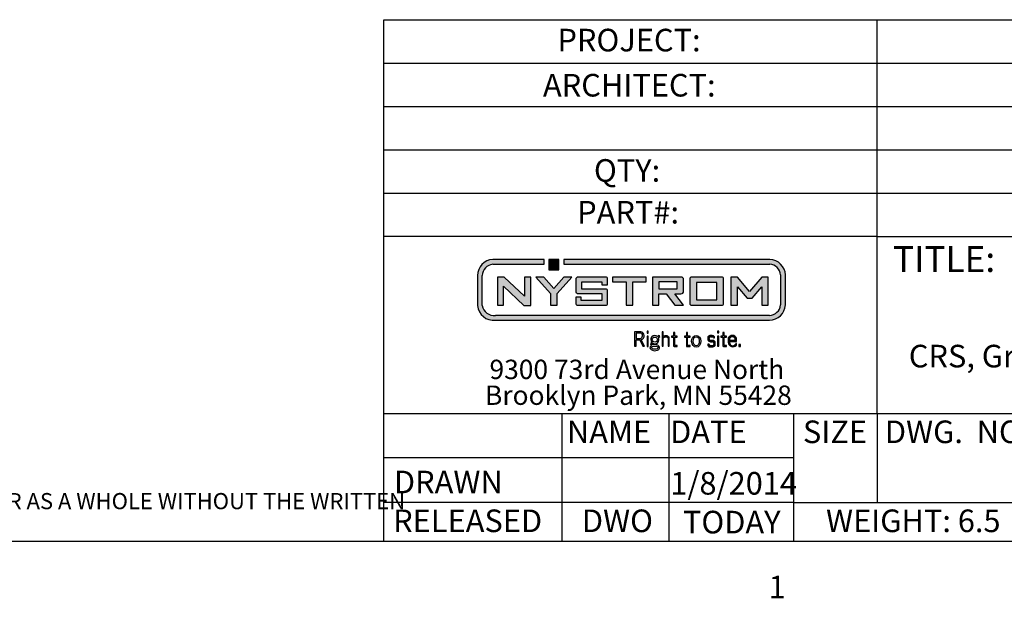
# Paper-space layout 'SHEET 2' of a CAD drawing. Units: inches. Extents: x 0.1 to 10.8, y 0.2 to 8.4.
# Drawn here: x 5.6 to 8.8, y 0.2 to 2.1 of the extents above; entities that cross this region are included whole.
import ezdxf

# ---------------------------------------------------------------- set-up
doc = ezdxf.new("R2010")
doc.units = ezdxf.units.IN
doc.header["$MEASUREMENT"] = 0
doc.layers.add('FORMAT', color=7, linetype='Continuous')
doc.layers.add('NYSTROM', color=7, linetype='Continuous')
doc.styles.add('SLDTEXTSTYLE0', font='TXT', dxfattribs={"width": 0.605})
doc.styles.add('SLDTEXTSTYLE1', font='TXT', dxfattribs={"width": 0.75})
pattern_1 = [(45.0000000000001, (0, 0), (-3.535533905932744, 3.535533905932732), [0.5, -3])]

# ---------------------------------------------------------------- blocks, each defined once
blk = doc.blocks.new('SW_NOTE_16')
at = {"layer": 'FORMAT', "color": 0, "char_height": 0.07291666666666666, "attachment_point": 2, "style": 'SLDTEXTSTYLE0'}
for s, insert in [('CRS, Gray Pwd, Flush Dr, Drywall, ScDr Cam,', (1.009440104166667, 0.09399452269170572)), ('Conc Btn Hng', (1.008638124834755, -0.003227698355567112))]:
    blk.add_mtext(s, dxfattribs=dict(at, insert=insert))
blk = doc.blocks.new('SW_NOTE_17')
at = {"layer": 'NYSTROM', "color": 0, "insert": (0, 0.06713894477978986), "char_height": 0.05208333333333334, "attachment_point": 1, "style": 'SLDTEXTSTYLE1'}
blk.add_mtext('PROPRIETARY AND CONFIDENTIAL:  THE INFORMATION CONTAINED IN THIS DRAWING IS THE SOLE PROPERTY OF NYSTROM.  ANY REPRODUCTION IN PART OR AS A WHOLE WITHOUT THE WRITTEN', dxfattribs=at)
blk = doc.blocks.new('SW_NOTE_18')
at = {"layer": 'FORMAT', "color": 0, "char_height": 0.06249999999999999, "attachment_point": 2, "style": 'SLDTEXTSTYLE0'}
for s, insert in [('9300 73rd Avenue North', (0.4794921874999996, 0.08056673373574787)), ('Brooklyn Park, MN 55428', (0.4843821722104796, -0.002766598590485999))]:
    blk.add_mtext(s, dxfattribs=dict(at, insert=insert))

psp = doc.layouts.new('SHEET 2')

# ---------------------------------------------------------------- hatches: boundary and pattern name
at = {"layer": 'NYSTROM'}
h = psp.add_hatch(color=7, dxfattribs=at)
edge = h.paths.add_edge_path(flags=0)
edge.add_line((7.114518580987992, 1.286432773749604), (7.28042398506652, 1.286432773749604))
edge.add_line((7.28042398506652, 1.286432773749604), (7.280423985066489, 1.302173773749569))
edge.add_line((7.280423985066489, 1.302173773749569), (7.114518580988299, 1.302173773749569))
edge.add_arc((7.118274493583051, 1.249218290190122), 0.05308851211358448, 94.05695805896788, 178.7408124887089)
edge.add_line((7.065198801487282, 1.250384920803973), (7.065198801487282, 1.153525752557801))
edge.add_arc((7.118034553578889, 1.15870005631276), 0.05308851211358692, 185.5932471029506, 275.5092321426512)
edge.add_line((7.123131376744813, 1.105856773749602), (8.008341162666573, 1.105856773749601))
edge.add_arc((8.007194383501693, 1.158932898476088), 0.05308851211358839, 271.2377577465647, 355.926819186743)
edge.add_line((8.060148801487596, 1.155161992191262), (8.060148801487596, 1.252021160437344))
edge.add_arc((8.007139035140785, 1.249130695025819), 0.05308851211362723, 3.121078258108397, 87.62941298484328)
edge.add_line((8.00933492173528, 1.302173773749653), (7.344745288582748, 1.302173773749653))
edge.add_line((7.344745288582748, 1.302173773749653), (7.344745288582748, 1.286432773749338))
edge.add_line((7.344745288582748, 1.286432773749338), (8.009334921734412, 1.286432773749338))
edge.add_arc((8.00707341022262, 1.249048570861814), 0.03745254410388527, 4.552325316116821, 86.53818080211312, ccw=False)
edge.add_line((8.044407801486848, 1.252021160437072), (8.044407801486848, 1.155161992190966))
edge.add_arc((8.007155693223684, 1.159031551571933), 0.03745254410388452, 271.81386189545316, 354.069674449144, ccw=False)
edge.add_line((8.008341162665849, 1.121597773749556), (7.123131376744102, 1.121597773749556))
edge.add_arc((7.11803296684463, 1.15870167214786), 0.03745254410390171, 187.9436673777871, 277.8239597695247, ccw=False)
edge.add_line((7.080939801486941, 1.153525752557896), (7.080939801486941, 1.250384920804005))
edge.add_arc((7.11837292890632, 1.249179088536218), 0.03745254410388595, 95.9069299850425, 178.1549706899299, ccw=False)
h = psp.add_hatch(dxfattribs=at)
h.set_pattern_fill('ACAD_ISO07W100', angle=45.0000000000001, style=0)
h.set_pattern_definition(pattern_1)
h.paths.add_polyline_path([(7.295340484574154, 1.269036347041449), (7.328309700994417, 1.269036347041449), (7.328309700994417, 1.302173773749571), (7.295340484574154, 1.302173773749571)], flags=0)
for points in [[(7.295340484574154, 1.269036347041449), (7.328309700994417, 1.269036347041449), (7.328309700994417, 1.302173773749571), (7.295340484574154, 1.302173773749571)], [(7.12964057242771, 1.245400560194021), (7.12964057242771, 1.154161974300594), (7.149880823328791, 1.154161974300594), (7.149880823328791, 1.21554958770044), (7.214907477110324, 1.153956018124762), (7.237206241881416, 1.153956018124762), (7.237206241881416, 1.245194604018189), (7.216965990980338, 1.245194604018189), (7.216965990980338, 1.183806990618345), (7.151939337198804, 1.245400560194021)], [(7.279710167569505, 1.245400560194021), (7.254342086618993, 1.245400560194021), (7.30070984685775, 1.191781974300594), (7.30070984685775, 1.154161974300594), (7.322544302085794, 1.154161974300594), (7.322544302085791, 1.191781974300594), (7.369813553318645, 1.245400560194021), (7.344445472368135, 1.245400560194021), (7.311766200165075, 1.208331719079468)], [(7.609958704374422, 1.229627806001916), (7.609958704374422, 1.245400560194021), (7.501934277788536, 1.245400560194021), (7.501934277788536, 1.229627806001916), (7.545077160233054, 1.229627806001916), (7.545077160233054, 1.154161974300594), (7.566815821929904, 1.154161974300594), (7.566815821929904, 1.229627806001916)], [(7.883940584171349, 1.245400560194021), (7.883940584171349, 1.154161974300594), (7.905290838959441, 1.154161974300594), (7.905290838959441, 1.214005152680657), (7.936097068332432, 1.177278570067267), (7.952425901162259, 1.177278570067267), (7.983232130535247, 1.214005152680657), (7.983232130535247, 1.154161974300594), (8.00458238532334, 1.154161974300594), (8.00458238532334, 1.245400560194021), (7.983232130535247, 1.245400560194021), (7.944261484747346, 1.198940520417732), (7.905290838959441, 1.245400560194021)], [(7.616830465660409, 1.054626790382686), (7.612916366971759, 1.054626790382686), (7.612916366971759, 1.021653474157095), (7.616830465660409, 1.021653474157095)], [(7.616830465660409, 1.070164576086111), (7.613034976022929, 1.070164576086111), (7.613034976022929, 1.064589950681066), (7.616830465660409, 1.064589950681066)], [(7.844676567829954, 1.021805030630411), (7.844676567829954, 1.054778346856001), (7.840762469141303, 1.054778346856001), (7.840762469141303, 1.021805030630411)], [(7.844676567829954, 1.070316132559428), (7.840881078192477, 1.070316132559428), (7.840881078192477, 1.064741507154381), (7.844676567829954, 1.064741507154381)], [(7.91498388244208, 1.02731177003241), (7.909060505036951, 1.02731177003241), (7.909060505036951, 1.021388392627282), (7.91498388244208, 1.021388392627282)]]:
    psp.add_hatch(color=7, dxfattribs=at).paths.add_polyline_path(points, flags=0)
h = psp.add_hatch(color=7, dxfattribs=at)
edge = h.paths.add_edge_path(flags=0)
edge.add_arc((7.389361484150118, 1.198569746334335), 0.0066788362237255, 180.0000000002351, 270.0000000000008)
edge.add_line((7.389361484150118, 1.191890910110609), (7.466996954028432, 1.191890910110609))
edge.add_line((7.466996954028432, 1.191890910110609), (7.466996954028432, 1.169305732412011))
edge.add_line((7.466996954028432, 1.169305732412011), (7.400666954028433, 1.169305732412011))
edge.add_line((7.400666954028433, 1.169305732412011), (7.400666954028433, 1.180153409108479))
edge.add_line((7.400666954028433, 1.180153409108479), (7.382682647926394, 1.180153409108479))
edge.add_line((7.382682647926394, 1.180153409108479), (7.382682647926394, 1.161521516865065))
edge.add_arc((7.389361484150118, 1.160872290817984), 0.006710316517388551, 174.4479234435152, 270.0000000002208)
edge.add_line((7.389361484150144, 1.154161974300595), (7.479054218741967, 1.154161974300588))
edge.add_arc((7.479054218741942, 1.160872290817984), 0.006710316517395348, 270.0000000002131, 360.0000000008748)
edge.add_line((7.485764535259344, 1.160872290818086), (7.485764535259344, 1.200540531706002))
edge.add_arc((7.479755233786366, 1.200540531706002), 0.006009301472977276, 0, 89.99999999938181)
edge.add_line((7.479755233786431, 1.206549833178979), (7.402122407918553, 1.206549833178979))
edge.add_line((7.402122407918553, 1.206549833178979), (7.402122407918553, 1.229395780227452))
edge.add_line((7.402122407918553, 1.229395780227452), (7.466790229157368, 1.229395780227452))
edge.add_line((7.466790229157368, 1.229395780227452), (7.466790229157368, 1.22052415964223))
edge.add_line((7.466790229157368, 1.22052415964223), (7.485764535259304, 1.22052415964223))
edge.add_line((7.485764535259304, 1.22052415964223), (7.485764535259304, 1.239156051885562))
edge.add_arc((7.479520026950858, 1.239156051885548), 0.006244508308445816, 1.365021251520103e-10, 90)
edge.add_line((7.479520026950858, 1.245400560193993), (7.389845220898128, 1.245400560193993))
edge.add_arc((7.389845220898153, 1.238237987222233), 0.007162572971760341, 90.00000000019894, 180)
edge.add_line((7.382682647926393, 1.238237987222233), (7.382682647926393, 1.198569746334308))
h = psp.add_hatch(color=7, dxfattribs=at)
edge = h.paths.add_edge_path(flags=0)
edge.add_arc((7.72260251920291, 1.236780822355421), 0.008619737838599447, 0, 90)
edge.add_line((7.72260251920291, 1.245400560194021), (7.630348437704039, 1.245400560194021))
edge.add_line((7.630348437704039, 1.245400560194021), (7.630348437704039, 1.154161974300594))
edge.add_line((7.630348437704039, 1.154161974300594), (7.650803496357331, 1.154161974300594))
edge.add_line((7.650803496357331, 1.154161974300594), (7.650803496357331, 1.191043994991461))
edge.add_line((7.650803496357331, 1.191043994991461), (7.674798853623691, 1.191043994991461))
edge.add_line((7.674798853623691, 1.191043994991461), (7.703121242528248, 1.154161974300594))
edge.add_line((7.703121242528248, 1.154161974300594), (7.731222257041509, 1.154161974300594))
edge.add_line((7.731222257041509, 1.154161974300594), (7.702899868136952, 1.191043994991461))
edge.add_line((7.702899868136952, 1.191043994991461), (7.72260251920291, 1.19104399499146))
edge.add_arc((7.72260251920291, 1.199663732830059), 0.008619737838599173, 270.0000000000008, 360.0000000000008)
edge.add_line((7.731222257041509, 1.199663732830059), (7.731222257041509, 1.236780822355421))
h.paths.add_polyline_path([(7.710203496357331, 1.20713051180224), (7.650803496357331, 1.20713051180224), (7.650803496357331, 1.230092784297612), (7.710203496357331, 1.230092784297612)], flags=0)
h = psp.add_hatch(color=7, dxfattribs=at)
edge = h.paths.add_edge_path(flags=0)
edge.add_arc((7.854177602669528, 1.239224169241135), 0.006176390952887206, 359.9999999996919, 450.0000000000008)
edge.add_line((7.854177602669528, 1.245400560194022), (7.757157602669527, 1.245400560194022))
edge.add_arc((7.757157602669558, 1.239224169241133), 0.006176390952889119, 90.00000000028838, 180)
edge.add_line((7.750981211716669, 1.239224169241133), (7.750981211716669, 1.160338365253481))
edge.add_arc((7.757157602669558, 1.160338365253481), 0.006176390952888845, 180, 269.9999999997124)
edge.add_line((7.757157602669527, 1.154161974300593), (7.854177602669528, 1.154161974300593))
edge.add_arc((7.854177602669528, 1.16033836525348), 0.006176390952886933, 270.0000000000008, 359.9999999997227)
edge.add_line((7.860353993622414, 1.16033836525345), (7.860353993622414, 1.239224169241101))
h.paths.add_polyline_path([(7.838461223422797, 1.228022278522044), (7.838461223422797, 1.171816605190513), (7.772851123518822, 1.171816605190513), (7.772851123518822, 1.228022278522044)], flags=0)
h = psp.add_hatch(color=7, dxfattribs=at)
edge = h.paths.add_edge_path(flags=0)
edge.add_arc((7.590950950160256, 1.055641912291659), 0.01282804272937641, 284.9368938396882, 443.0405779285169)
edge.add_line((7.592505277575562, 1.068375440732463), (7.571940330234547, 1.068375440732463))
edge.add_line((7.571940330234547, 1.068375440732463), (7.571940330234547, 1.021865181920516))
edge.add_line((7.571940330234547, 1.021865181920516), (7.577798948953791, 1.021865181920516))
edge.add_line((7.577798948953791, 1.021865181920516), (7.577798948953791, 1.042908383850857))
edge.add_line((7.577798948953791, 1.042908383850857), (7.589396622744943, 1.042908383850857))
edge.add_line((7.589396622744943, 1.042908383850857), (7.599439969120788, 1.021745618273185))
edge.add_line((7.599439969120788, 1.021745618273185), (7.604461642308712, 1.021745618273185))
edge.add_line((7.604461642308712, 1.021745618273185), (7.594257442412737, 1.043247325196844))
edge = h.paths.add_edge_path(flags=0)
edge.add_arc((7.589120572574784, 1.056251727423101), 0.00941659527154936, -76.55751142439419, 63.36403482860629, ccw=False)
edge.add_line((7.591309641102248, 1.047093111507459), (7.577559821659128, 1.047093111507459))
edge.add_line((7.577559821659128, 1.047093111507459), (7.577559821659128, 1.064668967665187))
edge.add_line((7.577559821659128, 1.064668967665187), (7.593342223106883, 1.064668967665187))
h = psp.add_hatch(color=7, dxfattribs=at)
edge = h.paths.add_edge_path(flags=0)
edge.add_arc((7.674029962104473, 1.042353199182495), 0.01363859706359683, 38.7965520981853, 128.7965520983101)
edge.add_line((7.665484604846685, 1.052982789917792), (7.665484604846685, 1.06840611765136))
edge.add_line((7.665484604846685, 1.06840611765136), (7.661455086790169, 1.06840611765136))
edge.add_line((7.661455086790169, 1.06840611765136), (7.661455086790169, 1.021858236653656))
edge.add_line((7.661455086790169, 1.021858236653656), (7.665484604846685, 1.021858236653656))
edge.add_line((7.665484604846685, 1.021858236653656), (7.665484604846685, 1.048397476267271))
edge.add_arc((7.673404692061221, 1.040616337951238), 0.01110287777916663, 45.507029061067215, 135.5070290609229, ccw=False)
edge.add_line((7.681185830377235, 1.048536425165794), (7.681185830377235, 1.021858236653695))
edge.add_line((7.681185830377235, 1.021858236653695), (7.68465955283977, 1.021858236653695))
edge.add_line((7.68465955283977, 1.021858236653695), (7.684659552839789, 1.05089855644026))
h = psp.add_hatch(color=7, dxfattribs=at)
edge = h.paths.add_edge_path(flags=0)
edge.add_arc((7.70100189414999, 1.023459672952398), 0.002495762027284227, 180, 270.0000000000008)
edge.add_line((7.70100189414999, 1.020963910925114), (7.71023548438616, 1.020963910925114))
edge.add_line((7.71023548438616, 1.020963910925114), (7.71023548438616, 1.02395365988518))
edge.add_line((7.71023548438616, 1.02395365988518), (7.702571783002791, 1.02395365988518))
edge.add_line((7.702571783002791, 1.02395365988518), (7.702571783002791, 1.051787731294987))
edge.add_line((7.702571783002791, 1.051787731294987), (7.710233971199872, 1.051787731294987))
edge.add_line((7.710233971199872, 1.051787731294987), (7.710233971199872, 1.054955491269868))
edge.add_line((7.710233971199872, 1.054955491269868), (7.702571783002791, 1.054955491269868))
edge.add_line((7.702571783002791, 1.054955491269868), (7.702571783002791, 1.066448773565491))
edge.add_line((7.702571783002791, 1.066448773565491), (7.698506132122707, 1.066448773565491))
edge.add_line((7.698506132122707, 1.066448773565491), (7.698506132122707, 1.054955491269868))
edge.add_line((7.698506132122707, 1.054955491269868), (7.692091702655964, 1.054955491269868))
edge.add_line((7.692091702655964, 1.054955491269868), (7.692091702655964, 1.051787731294987))
edge.add_line((7.692091702655964, 1.051787731294987), (7.698506132122707, 1.051787731294987))
edge.add_line((7.698506132122707, 1.051787731294987), (7.698506132122707, 1.023459672952398))
h = psp.add_hatch(color=7, dxfattribs=at)
edge = h.paths.add_edge_path(flags=0)
edge.add_arc((7.742512661198228, 1.023339428593284), 0.00249576202728368, 180, 270.0000000006737)
edge.add_line((7.742512661198258, 1.020843666565999), (7.751746251434428, 1.020843666565999))
edge.add_line((7.751746251434428, 1.020843666565999), (7.751746251434428, 1.023833415526065))
edge.add_line((7.751746251434428, 1.023833415526065), (7.744082550051028, 1.023833415526065))
edge.add_line((7.744082550051028, 1.023833415526065), (7.744082550051028, 1.051667486935872))
edge.add_line((7.744082550051028, 1.051667486935872), (7.751744738248109, 1.051667486935872))
edge.add_line((7.751744738248109, 1.051667486935872), (7.751744738248109, 1.054835246910753))
edge.add_line((7.751744738248109, 1.054835246910753), (7.744082550051028, 1.054835246910753))
edge.add_line((7.744082550051028, 1.054835246910753), (7.744082550051028, 1.066328529206376))
edge.add_line((7.744082550051028, 1.066328529206376), (7.740016899170945, 1.066328529206376))
edge.add_line((7.740016899170945, 1.066328529206376), (7.740016899170945, 1.054835246910753))
edge.add_line((7.740016899170945, 1.054835246910753), (7.733602469704204, 1.054835246910753))
edge.add_line((7.733602469704204, 1.054835246910753), (7.733602469704204, 1.051667486935872))
edge.add_line((7.733602469704204, 1.051667486935872), (7.740016899170945, 1.051667486935872))
edge.add_line((7.740016899170945, 1.051667486935872), (7.740016899170945, 1.023339428593284))
h = psp.add_hatch(color=7, dxfattribs=at)
edge = h.paths.add_edge_path(flags=0)
edge.add_arc((7.823622917379716, 1.04862776174857), 0.00790181104326739, 24.12131638630035, 90)
edge.add_line((7.823622917379716, 1.056529572791842), (7.816056642302126, 1.056529572791841))
edge.add_arc((7.816056642302096, 1.049508276673044), 0.007021296118797452, 89.99999999975358, 180)
edge.add_line((7.809035346183299, 1.049508276673044), (7.809035346183299, 1.043553506546972))
edge.add_arc((7.818344455133924, 1.046411849487242), 0.009738050822357583, 197.0689975584031, 270.0000000000008)
edge.add_line((7.818344455133924, 1.036673798664885), (7.824080095032934, 1.036673798664884))
edge.add_arc((7.824080095032934, 1.032052186029726), 0.004621612635158685, -3.723812369571533e-10, 89.9999999999992, ccw=False)
edge.add_line((7.828701707668092, 1.032052186029696), (7.828701707668092, 1.027729538855414))
edge.add_arc((7.824346726531116, 1.027996170353595), 0.004363135691133927, 270.00000000039654, 356.4964683552292, ccw=False)
edge.add_line((7.824346726531146, 1.023633034662461), (7.818791903652349, 1.023633034662462))
edge.add_arc((7.818791903652349, 1.029278309083185), 0.005645274420723618, 181.3531919537792, 270, ccw=False)
edge.add_line((7.813148203607494, 1.029144993334094), (7.809059853968727, 1.029144993334094))
edge.add_line((7.809059853968727, 1.029144993334094), (7.809059853968727, 1.026567555518333))
edge.add_arc((7.815515354707118, 1.026567555518333), 0.006455500738390739, 180, 270.0000000000008)
edge.add_line((7.815515354707118, 1.020112054779942), (7.825445784907947, 1.020112054779942))
edge.add_arc((7.825445784907947, 1.027811835843185), 0.007699781063242636, 270.0000000000008, 360.0000000002289)
edge.add_line((7.83314556597119, 1.027811835843215), (7.83314556597119, 1.03314446580686))
edge.add_arc((7.825493866513194, 1.03314446580686), 0.007651699457995985, 0, 90)
edge.add_line((7.825493866513194, 1.040796165264856), (7.819361342055004, 1.040796165264856))
edge.add_arc((7.819361342055004, 1.046729007356382), 0.005932842091526427, 179.9999999997183, 270, ccw=False)
edge.add_line((7.813428499963477, 1.046729007356412), (7.813428499963477, 1.048684305009748))
edge.add_arc((7.817516849602271, 1.048506550677627), 0.004092212038936146, 89.9999999999992, 177.5104470780086, ccw=False)
edge.add_line((7.817516849602271, 1.052598762716563), (7.82329386539622, 1.052598762716563))
edge.add_arc((7.82329386539622, 1.048506550677627), 0.004092212038936193, 2.489552922017822, 89.9999999999992, ccw=False)
edge.add_line((7.827382215035014, 1.04868430500975), (7.830834759653576, 1.048684305009748))
edge.add_line((7.830834759653576, 1.048684305009748), (7.830834759653531, 1.051856995215054))
h = psp.add_hatch(color=7, dxfattribs=at)
edge = h.paths.add_edge_path(flags=0)
edge.add_arc((7.860422270894015, 1.023459672952398), 0.002495762027284227, 180, 270.0000000000008)
edge.add_line((7.860422270894015, 1.020963910925114), (7.869655861130184, 1.020963910925114))
edge.add_line((7.869655861130184, 1.020963910925114), (7.869655861130184, 1.02395365988518))
edge.add_line((7.869655861130184, 1.02395365988518), (7.861992159746812, 1.02395365988518))
edge.add_line((7.861992159746812, 1.02395365988518), (7.861992159746812, 1.051787731294986))
edge.add_line((7.861992159746812, 1.051787731294986), (7.869654347943897, 1.051787731294986))
edge.add_line((7.869654347943897, 1.051787731294986), (7.869654347943897, 1.054955491269867))
edge.add_line((7.869654347943897, 1.054955491269867), (7.861992159746818, 1.054955491269867))
edge.add_line((7.861992159746818, 1.054955491269867), (7.861992159746818, 1.066448773565491))
edge.add_line((7.861992159746818, 1.066448773565491), (7.85792650886673, 1.066448773565491))
edge.add_line((7.85792650886673, 1.066448773565491), (7.85792650886673, 1.054955491269868))
edge.add_line((7.85792650886673, 1.054955491269868), (7.85151207939999, 1.054955491269868))
edge.add_line((7.85151207939999, 1.054955491269868), (7.85151207939999, 1.051787731294987))
edge.add_line((7.85151207939999, 1.051787731294987), (7.85792650886673, 1.051787731294987))
edge.add_line((7.85792650886673, 1.051787731294987), (7.85792650886673, 1.023459672952398))
h = psp.add_hatch(dxfattribs=at)
h.set_pattern_fill('ACAD_ISO07W100', angle=45.0000000000001, style=0)
h.set_pattern_definition(pattern_1)
edge = h.paths.add_edge_path(flags=0)
edge.add_arc((7.890395624822388, 1.034485703434465), 0.01069429162710094, 179.2342120456879, 269.2342120463883)
edge.add_arc((7.889685309980936, 1.034518738814183), 0.01074136757714529, 273.0279071162443, 333.6848572427742)
edge.add_arc((7.900666218924182, 1.029088024065264), 0.00150906196247049, 28.625763946028314, 153.6848572432596, ccw=False)
edge.add_arc((7.897999914262982, 1.028284117092499), 0.004273022748573762, -38.28076840421642, 20.93629997404122, ccw=False)
edge.add_arc((7.889960816237745, 1.034628633959791), 0.01451411601729992, 180, 321.7192315957975, ccw=False)
edge.add_line((7.875446700220444, 1.034628633959791), (7.875446700220445, 1.048874255057018))
edge.add_arc((7.888390991692728, 1.04276409494907), 0.01431393510758546, 21.90432022546679, 154.7310441653152, ccw=False)
edge.add_line((7.901671577017434, 1.048104019264765), (7.901671577017435, 1.037210445266424))
edge.add_line((7.901671577017435, 1.037210445266424), (7.879702288379986, 1.037210445266424))
edge.add_line((7.879702288379986, 1.037210445266424), (7.879702288379986, 1.034628633960118))
edge = h.paths.add_edge_path(flags=0)
edge.add_line((7.89711292614505, 1.041168567549003), (7.89711292614505, 1.046656924285143))
edge.add_arc((7.888390991692728, 1.04276409494907), 0.009551243941518506, 24.05246661048983, 154.6811756898499)
edge.add_line((7.879757220243255, 1.046848730965738), (7.879757220243255, 1.041168567549003))
edge.add_line((7.879757220243255, 1.041168567549003), (7.89711292614505, 1.041168567549003))
h = psp.add_hatch(color=7, dxfattribs=at)
edge = h.paths.add_edge_path(flags=0)
edge.add_arc((7.890395624822388, 1.034485703434465), 0.01069429162710094, 179.2342120456879, 269.2342120463883)
edge.add_arc((7.889685309980936, 1.034518738814183), 0.01074136757714529, 273.0279071162443, 333.6848572427742)
edge.add_arc((7.900666218924182, 1.029088024065264), 0.00150906196247049, 28.625763946028314, 153.6848572432596, ccw=False)
edge.add_arc((7.897999914262982, 1.028284117092499), 0.004273022748573762, -38.28076840421642, 20.93629997404122, ccw=False)
edge.add_arc((7.889960816237745, 1.034628633959791), 0.01451411601729992, 180, 321.7192315957975, ccw=False)
edge.add_line((7.875446700220444, 1.034628633959791), (7.875446700220445, 1.048874255057018))
edge.add_arc((7.888390991692728, 1.04276409494907), 0.01431393510758546, 21.90432022546679, 154.7310441653152, ccw=False)
edge.add_line((7.901671577017434, 1.048104019264765), (7.901671577017435, 1.037210445266424))
edge.add_line((7.901671577017435, 1.037210445266424), (7.879702288379986, 1.037210445266424))
edge.add_line((7.879702288379986, 1.037210445266424), (7.879702288379986, 1.034628633960118))
edge = h.paths.add_edge_path(flags=0)
edge.add_line((7.89711292614505, 1.041168567549003), (7.89711292614505, 1.046656924285143))
edge.add_arc((7.888390991692728, 1.04276409494907), 0.009551243941518506, 24.05246661048983, 154.6811756898499)
edge.add_line((7.879757220243255, 1.046848730965738), (7.879757220243255, 1.041168567549003))
edge.add_line((7.879757220243255, 1.041168567549003), (7.89711292614505, 1.041168567549003))

# ---------------------------------------------------------------- linework, layer by layer
at = {"color": 8, "linetype": 'Continuous', "lineweight": 0}
psp.add_line((10.629927, 0.392073170731704), (0.3299269999999985, 0.3920731707317028), dxfattribs=at)
at = {"layer": 'FORMAT', "color": 8}
for p, q in [((6.762731202323897, 1.935938251045717), (6.762731202323897, 2.075938251045717)), ((6.762731202323897, 2.075938251045717), (10.629927, 2.075938251045717)), ((8.355736516530001, 1.375938251045717), (8.355736516530001, 2.075938251045717)), ((6.762731202323897, 1.795938251045717), (6.762731202323897, 1.935938251045717)), ((6.762731202323897, 1.935938251045717), (10.629927, 1.935938251045717)), ((6.762731202323897, 1.655938251045717), (6.762731202323897, 1.795938251045717)), ((6.762731202323897, 1.795938251045717), (10.629927, 1.795938251045717)), ((6.762731202323897, 1.515938251045717), (6.762731202323897, 1.655938251045717)), ((6.762731202323897, 1.655938251045717), (10.629927, 1.655938251045717)), ((6.762731202323897, 1.375938251045717), (6.762731202323897, 1.515938251045717)), ((6.762731202323897, 1.515938251045717), (10.629927, 1.515938251045717)), ((6.762731202323897, 0.8046669458653612), (6.762731202323897, 1.375938251045717)), ((8.355736516530001, 1.375938251045717), (6.762731202323897, 1.375938251045716)), ((8.355736516530001, 0.8046669458653612), (8.355736516530001, 1.375938251045717)), ((8.355736516530001, 1.375938251045717), (10.629927, 1.375938251045717)), ((6.762731202323897, 0.3920731707317036), (6.762731202323897, 0.8046669458653612)), ((6.762731202323897, 0.8046669458653612), (10.629927, 0.8046669458653612)), ((7.337713168205655, 0.8046669458653612), (7.337713168205655, 0.3920731707317037)), ((7.683354533387547, 0.8046669458653612), (7.683354533387547, 0.3920731707317037)), ((8.085449481790619, 0.8046669458653612), (8.085449481790619, 0.3920731707317037)), ((8.355736516530001, 0.8046669458653612), (8.355736516530001, 0.5181034968255895)), ((8.085449481790619, 0.6618405688274677), (6.762731202323897, 0.6618405688274676)), ((8.085449481790619, 0.5181034968255896), (6.762731202323897, 0.5181034968255895)), ((8.085449481790619, 0.5181034968255896), (10.629927, 0.5181034968255955))]:
    psp.add_line(p, q, dxfattribs=at)
at = {"layer": 'FORMAT'}
psp.add_line((10.629927, 0.3920731707317042), (0.3299269999999985, 0.3920731707317042), dxfattribs=at)
at = {"layer": 'NYSTROM', "color": 7}
for p, q in [((7.280423985066488, 1.302173773749569), (7.114518580988299, 1.302173773749569)), ((7.114518580987992, 1.286432773749604), (7.280423985066519, 1.286432773749604)), ((7.280423985066519, 1.286432773749604), (7.280423985066488, 1.302173773749569)), ((7.344745288582748, 1.302173773749653), (7.344745288582748, 1.286432773749338)), ((8.00933492173528, 1.302173773749653), (7.344745288582748, 1.302173773749653)), ((7.344745288582748, 1.286432773749338), (8.009334921734412, 1.286432773749338)), ((7.065198801487282, 1.250384920803973), (7.065198801487282, 1.153525752557801)), ((7.080939801486941, 1.153525752557896), (7.080939801486941, 1.250384920804005)), ((7.151939337198804, 1.245400560194021), (7.12964057242771, 1.245400560194021)), ((7.12964057242771, 1.245400560194021), (7.12964057242771, 1.154161974300594)), ((7.216965990980338, 1.183806990618345), (7.151939337198804, 1.245400560194021)), ((7.237206241881416, 1.245194604018189), (7.216965990980338, 1.245194604018189)), ((7.216965990980338, 1.245194604018189), (7.216965990980338, 1.183806990618345)), ((7.237206241881416, 1.153956018124762), (7.237206241881416, 1.245194604018189)), ((7.254342086618993, 1.245400560194021), (7.30070984685775, 1.191781974300594)), ((7.279710167569505, 1.245400560194021), (7.254342086618993, 1.245400560194021)), ((7.311766200165073, 1.208331719079468), (7.279710167569505, 1.245400560194021)), ((7.344445472368135, 1.245400560194021), (7.311766200165073, 1.208331719079468)), ((7.32254430208579, 1.191781974300594), (7.369813553318644, 1.245400560194021)), ((7.369813553318644, 1.245400560194021), (7.344445472368135, 1.245400560194021)), ((7.479520026950858, 1.245400560193993), (7.389845220898128, 1.245400560193993)), ((7.609958704374421, 1.245400560194021), (7.501934277788536, 1.245400560194021)), ((7.501934277788536, 1.245400560194021), (7.501934277788536, 1.229627806001916)), ((7.609958704374421, 1.229627806001916), (7.609958704374421, 1.245400560194021)), ((7.72260251920291, 1.245400560194021), (7.630348437704039, 1.245400560194021)), ((7.630348437704039, 1.245400560194021), (7.630348437704039, 1.154161974300594)), ((7.854177602669528, 1.245400560194022), (7.757157602669527, 1.245400560194022)), ((7.905290838959441, 1.245400560194021), (7.883940584171349, 1.245400560194021)), ((7.883940584171349, 1.245400560194021), (7.883940584171349, 1.154161974300594)), ((7.944261484747346, 1.198940520417732), (7.905290838959441, 1.245400560194021)), ((7.983232130535247, 1.245400560194021), (7.944261484747346, 1.198940520417732)), ((8.00458238532334, 1.245400560194021), (7.983232130535247, 1.245400560194021)), ((8.00458238532334, 1.154161974300594), (8.00458238532334, 1.245400560194021)), ((8.044407801486848, 1.252021160437072), (8.044407801486848, 1.155161992190966)), ((8.060148801487596, 1.155161992191262), (8.060148801487596, 1.252021160437344)), ((7.14988082332879, 1.154161974300594), (7.14988082332879, 1.21554958770044)), ((7.14988082332879, 1.21554958770044), (7.214907477110324, 1.153956018124762)), ((7.382682647926393, 1.238237987222233), (7.382682647926393, 1.198569746334308)), ((7.402122407918553, 1.206549833178979), (7.402122407918553, 1.229395780227452)), ((7.402122407918553, 1.229395780227452), (7.466790229157368, 1.229395780227452)), ((7.466790229157368, 1.229395780227452), (7.466790229157368, 1.22052415964223)), ((7.466790229157368, 1.22052415964223), (7.485764535259303, 1.22052415964223)), ((7.485764535259303, 1.22052415964223), (7.485764535259303, 1.239156051885562)), ((7.501934277788536, 1.229627806001916), (7.545077160233054, 1.229627806001916)), ((7.545077160233054, 1.229627806001916), (7.545077160233054, 1.154161974300594)), ((7.566815821929904, 1.154161974300594), (7.566815821929904, 1.229627806001916)), ((7.566815821929904, 1.229627806001916), (7.609958704374421, 1.229627806001916)), ((7.650803496357331, 1.230092784297612), (7.650803496357331, 1.20713051180224)), ((7.710203496357331, 1.230092784297612), (7.650803496357331, 1.230092784297612)), ((7.710203496357331, 1.20713051180224), (7.710203496357331, 1.230092784297612)), ((7.731222257041508, 1.199663732830059), (7.731222257041508, 1.236780822355421)), ((7.750981211716668, 1.239224169241133), (7.750981211716668, 1.160338365253481)), ((7.838461223422796, 1.228022278522044), (7.772851123518822, 1.228022278522044)), ((7.772851123518822, 1.228022278522044), (7.772851123518822, 1.171816605190513)), ((7.838461223422796, 1.171816605190513), (7.838461223422796, 1.228022278522044)), ((7.860353993622414, 1.16033836525345), (7.860353993622414, 1.239224169241101)), ((7.905290838959441, 1.154161974300594), (7.905290838959441, 1.214005152680657)), ((7.905290838959441, 1.214005152680657), (7.936097068332431, 1.177278570067267)), ((7.952425901162259, 1.177278570067267), (7.983232130535247, 1.214005152680657)), ((7.983232130535247, 1.214005152680657), (7.983232130535247, 1.154161974300594)), ((7.30070984685775, 1.191781974300594), (7.30070984685775, 1.154161974300594)), ((7.322544302085794, 1.154161974300594), (7.32254430208579, 1.191781974300594)), ((7.400666954028433, 1.180153409108479), (7.382682647926393, 1.180153409108479)), ((7.382682647926393, 1.180153409108479), (7.382682647926393, 1.161521516865065)), ((7.389361484150117, 1.191890910110609), (7.466996954028432, 1.191890910110609)), ((7.400666954028433, 1.169305732412011), (7.400666954028433, 1.180153409108479)), ((7.479755233786429, 1.206549833178979), (7.402122407918553, 1.206549833178979)), ((7.466996954028432, 1.191890910110609), (7.466996954028432, 1.169305732412011)), ((7.485764535259344, 1.160872290818086), (7.485764535259344, 1.200540531706002)), ((7.650803496357331, 1.20713051180224), (7.710203496357331, 1.20713051180224)), ((7.650803496357331, 1.154161974300594), (7.650803496357331, 1.191043994991461)), ((7.650803496357331, 1.191043994991461), (7.67479885362369, 1.191043994991461)), ((7.67479885362369, 1.191043994991461), (7.703121242528248, 1.154161974300594)), ((7.731222257041508, 1.154161974300594), (7.702899868136952, 1.191043994991461)), ((7.702899868136952, 1.191043994991461), (7.72260251920291, 1.191043994991461)), ((7.936097068332431, 1.177278570067267), (7.952425901162259, 1.177278570067267)), ((7.12964057242771, 1.154161974300594), (7.14988082332879, 1.154161974300594)), ((7.214907477110324, 1.153956018124762), (7.237206241881416, 1.153956018124762)), ((7.30070984685775, 1.154161974300594), (7.322544302085794, 1.154161974300594)), ((7.389361484150143, 1.154161974300595), (7.479054218741967, 1.154161974300595)), ((7.466996954028432, 1.169305732412011), (7.400666954028433, 1.169305732412011)), ((7.545077160233054, 1.154161974300594), (7.566815821929904, 1.154161974300594)), ((7.630348437704039, 1.154161974300594), (7.650803496357331, 1.154161974300594)), ((7.703121242528248, 1.154161974300594), (7.731222257041508, 1.154161974300594)), ((7.757157602669527, 1.154161974300593), (7.854177602669528, 1.154161974300593)), ((7.772851123518822, 1.171816605190513), (7.838461223422796, 1.171816605190513)), ((7.883940584171349, 1.154161974300594), (7.905290838959441, 1.154161974300594)), ((8.008341162665849, 1.121597773749556), (7.1231313767441, 1.121597773749556)), ((7.123131376744813, 1.105856773749601), (8.008341162666571, 1.105856773749601)), ((7.592505277575561, 1.068375440732463), (7.571940330234546, 1.068375440732463)), ((7.571940330234546, 1.068375440732463), (7.571940330234546, 1.021865181920516)), ((7.593342223106883, 1.064668967665187), (7.577559821659128, 1.064668967665187)), ((7.577559821659128, 1.064668967665187), (7.577559821659128, 1.047093111507459)), ((7.612916366971757, 1.054626790382686), (7.612916366971757, 1.021653474157095)), ((7.616830465660409, 1.054626790382686), (7.612916366971757, 1.054626790382686)), ((7.613034976022929, 1.070164576086111), (7.613034976022929, 1.064589950681066)), ((7.616830465660409, 1.070164576086111), (7.613034976022929, 1.070164576086111)), ((7.613034976022929, 1.064589950681066), (7.616830465660409, 1.064589950681066)), ((7.616830465660409, 1.064589950681066), (7.616830465660409, 1.070164576086111)), ((7.616830465660409, 1.021653474157095), (7.616830465660409, 1.054626790382686)), ((7.651747384227606, 1.057105462245164), (7.646681550050402, 1.053475031603713)), ((7.64962755848151, 1.049986733222045), (7.654398649849865, 1.053405936395886)), ((7.654398649849865, 1.053405936395886), (7.651747384227606, 1.057105462245164)), ((7.665484604846683, 1.06840611765136), (7.661455086790169, 1.06840611765136)), ((7.661455086790169, 1.06840611765136), (7.661455086790169, 1.021858236653656)), ((7.665484604846683, 1.052982789917792), (7.665484604846683, 1.06840611765136)), ((7.68465955283977, 1.021858236653695), (7.684659552839789, 1.05089855644026)), ((7.698506132122706, 1.054955491269868), (7.692091702655964, 1.054955491269868)), ((7.692091702655964, 1.054955491269868), (7.692091702655964, 1.051787731294987)), ((7.692091702655964, 1.051787731294987), (7.698506132122706, 1.051787731294987)), ((7.702571783002791, 1.066448773565491), (7.698506132122706, 1.066448773565491)), ((7.698506132122706, 1.066448773565491), (7.698506132122706, 1.054955491269868)), ((7.698506132122706, 1.051787731294987), (7.698506132122706, 1.023459672952398)), ((7.702571783002791, 1.054955491269868), (7.702571783002791, 1.066448773565491)), ((7.710233971199872, 1.054955491269868), (7.702571783002791, 1.054955491269868)), ((7.702571783002791, 1.02395365988518), (7.702571783002791, 1.051787731294987)), ((7.702571783002791, 1.051787731294987), (7.710233971199872, 1.051787731294987)), ((7.710233971199872, 1.051787731294987), (7.710233971199872, 1.054955491269868)), ((7.740016899170945, 1.054835246910753), (7.733602469704204, 1.054835246910753)), ((7.733602469704204, 1.054835246910753), (7.733602469704204, 1.051667486935872)), ((7.733602469704204, 1.051667486935872), (7.740016899170945, 1.051667486935872)), ((7.744082550051028, 1.066328529206376), (7.740016899170945, 1.066328529206376)), ((7.740016899170945, 1.066328529206376), (7.740016899170945, 1.054835246910753)), ((7.740016899170945, 1.051667486935872), (7.740016899170945, 1.023339428593284)), ((7.744082550051028, 1.054835246910753), (7.744082550051028, 1.066328529206376)), ((7.751744738248108, 1.054835246910753), (7.744082550051028, 1.054835246910753)), ((7.744082550051028, 1.023833415526065), (7.744082550051028, 1.051667486935872)), ((7.744082550051028, 1.051667486935872), (7.751744738248108, 1.051667486935872)), ((7.751744738248108, 1.051667486935872), (7.751744738248108, 1.054835246910753)), ((7.809035346183299, 1.049508276673044), (7.809035346183299, 1.043553506546972)), ((7.823622917379716, 1.056529572791842), (7.816056642302126, 1.056529572791842)), ((7.817516849602271, 1.052598762716563), (7.823293865396219, 1.052598762716563)), ((7.830834759653576, 1.048684305009748), (7.83083475965353, 1.051856995215054)), ((7.844676567829954, 1.054778346856001), (7.840762469141302, 1.054778346856001)), ((7.840762469141302, 1.054778346856001), (7.840762469141302, 1.021805030630411)), ((7.840881078192476, 1.070316132559428), (7.840881078192476, 1.064741507154381)), ((7.844676567829954, 1.070316132559428), (7.840881078192476, 1.070316132559428)), ((7.840881078192476, 1.064741507154381), (7.844676567829954, 1.064741507154381)), ((7.844676567829954, 1.064741507154381), (7.844676567829954, 1.070316132559428)), ((7.844676567829954, 1.021805030630411), (7.844676567829954, 1.054778346856001)), ((7.85792650886673, 1.054955491269868), (7.851512079399989, 1.054955491269868)), ((7.851512079399989, 1.054955491269868), (7.851512079399989, 1.051787731294987)), ((7.851512079399989, 1.051787731294987), (7.85792650886673, 1.051787731294987)), ((7.861992159746818, 1.066448773565491), (7.85792650886673, 1.066448773565491)), ((7.85792650886673, 1.066448773565491), (7.85792650886673, 1.054955491269868)), ((7.85792650886673, 1.051787731294987), (7.85792650886673, 1.023459672952398)), ((7.861992159746818, 1.054955491269867), (7.861992159746818, 1.066448773565491)), ((7.869654347943897, 1.054955491269867), (7.861992159746818, 1.054955491269867)), ((7.861992159746811, 1.02395365988518), (7.861992159746811, 1.051787731294986)), ((7.861992159746811, 1.051787731294986), (7.869654347943897, 1.051787731294986)), ((7.869654347943897, 1.051787731294986), (7.869654347943897, 1.054955491269867)), ((7.571940330234546, 1.021865181920516), (7.577798948953789, 1.021865181920516)), ((7.577559821659128, 1.047093111507459), (7.591309641102248, 1.047093111507459)), ((7.577798948953789, 1.021865181920516), (7.577798948953789, 1.042908383850857)), ((7.577798948953789, 1.042908383850857), (7.589396622744943, 1.042908383850857)), ((7.589396622744943, 1.042908383850857), (7.599439969120788, 1.021745618273185)), ((7.604461642308712, 1.021745618273185), (7.594257442412736, 1.043247325196844)), ((7.599439969120788, 1.021745618273185), (7.604461642308712, 1.021745618273185)), ((7.612916366971757, 1.021653474157095), (7.616830465660409, 1.021653474157095)), ((7.661455086790169, 1.021858236653656), (7.665484604846683, 1.021858236653656)), ((7.665484604846683, 1.021858236653656), (7.665484604846683, 1.048397476267271)), ((7.681185830377234, 1.048536425165794), (7.681185830377234, 1.021858236653695)), ((7.681185830377234, 1.021858236653695), (7.68465955283977, 1.021858236653695)), ((7.701001894149989, 1.020963910925114), (7.71023548438616, 1.020963910925114)), ((7.71023548438616, 1.02395365988518), (7.702571783002791, 1.02395365988518)), ((7.71023548438616, 1.020963910925114), (7.71023548438616, 1.02395365988518)), ((7.742512661198258, 1.020843666565999), (7.751746251434428, 1.020843666565999)), ((7.751746251434428, 1.023833415526065), (7.744082550051028, 1.023833415526065)), ((7.751746251434428, 1.020843666565999), (7.751746251434428, 1.023833415526065)), ((7.813148203607494, 1.029144993334094), (7.809059853968727, 1.029144993334094)), ((7.809059853968727, 1.029144993334094), (7.809059853968727, 1.026567555518333)), ((7.813428499963475, 1.046729007356412), (7.813428499963475, 1.048684305009748)), ((7.815515354707118, 1.020112054779942), (7.825445784907947, 1.020112054779942)), ((7.818344455133924, 1.036673798664885), (7.824080095032933, 1.036673798664885)), ((7.824346726531146, 1.023633034662461), (7.818791903652349, 1.023633034662461)), ((7.825493866513194, 1.040796165264856), (7.819361342055004, 1.040796165264856)), ((7.827382215035014, 1.04868430500975), (7.830834759653576, 1.048684305009748)), ((7.828701707668092, 1.032052186029696), (7.828701707668092, 1.027729538855414)), ((7.83314556597119, 1.027811835843215), (7.83314556597119, 1.03314446580686)), ((7.840762469141302, 1.021805030630411), (7.844676567829954, 1.021805030630411)), ((7.860422270894015, 1.020963910925114), (7.869655861130183, 1.020963910925114)), ((7.869655861130183, 1.02395365988518), (7.861992159746811, 1.02395365988518)), ((7.869655861130183, 1.020963910925114), (7.869655861130183, 1.02395365988518)), ((7.875446700220444, 1.048874255057018), (7.875446700220444, 1.034628633959791)), ((7.879702288379986, 1.034628633960118), (7.879702288379986, 1.037210445266424)), ((7.879702288379986, 1.037210445266424), (7.901671577017434, 1.037210445266424)), ((7.879757220243255, 1.046848730965738), (7.879757220243255, 1.041168567549003)), ((7.879757220243255, 1.041168567549003), (7.89711292614505, 1.041168567549003)), ((7.89711292614505, 1.041168567549003), (7.89711292614505, 1.046656924285143)), ((7.901671577017434, 1.037210445266424), (7.901671577017433, 1.048104019264765)), ((7.909060505036951, 1.02731177003241), (7.909060505036951, 1.021388392627282)), ((7.91498388244208, 1.02731177003241), (7.909060505036951, 1.02731177003241)), ((7.909060505036951, 1.021388392627282), (7.91498388244208, 1.021388392627282)), ((7.91498388244208, 1.021388392627282), (7.91498388244208, 1.02731177003241))]:
    psp.add_line(p, q, dxfattribs=at)
at = {"layer": 'NYSTROM', "color": 1}
for p, q in [((7.295340484574153, 1.302173773749571), (7.295340484574153, 1.269036347041449)), ((7.328309700994415, 1.302173773749571), (7.295340484574153, 1.302173773749571)), ((7.328309700994415, 1.269036347041449), (7.328309700994415, 1.302173773749571)), ((7.295340484574153, 1.269036347041449), (7.328309700994415, 1.269036347041449))]:
    psp.add_line(p, q, dxfattribs=at)
at = {"layer": 'NYSTROM', "color": 8}
psp.add_line((7.983232130535247, 1.154161974300594), (8.00458238532334, 1.154161974300594), dxfattribs=at)
at = {"layer": 'NYSTROM', "color": 7}
psp.add_circle((7.638129422917083, 1.043264255383739), 0.00813661550010045, dxfattribs=at)
for centre, radius, start, end in [((7.118274493583051, 1.249218290190122), 0.05308851211358499, 94.05695805896788, 178.7408124887089), ((7.118372928906319, 1.249179088536218), 0.03745254410388563, 95.90692998504196, 178.1549706899306), ((8.007139035140785, 1.249130695025819), 0.05308851211362738, 3.121078258108397, 87.62941298484328), ((8.00707341022262, 1.249048570861814), 0.03745254410388552, 4.552325316117654, 86.5381808021139), ((7.389845220898153, 1.238237987222233), 0.007162572971760373, 90.00000000019894, 180), ((7.479520026950858, 1.239156051885548), 0.006244508308445917, 1.365021251520297e-10, 90), ((7.72260251920291, 1.236780822355421), 0.008619737838599484, 0, 90), ((7.757157602669558, 1.239224169241133), 0.006176390952890465, 90.00000000028838, 180), ((7.854177602669528, 1.239224169241135), 0.006176390952887356, 359.9999999996919, 90), ((7.389361484150117, 1.198569746334335), 0.006678836223726226, 180.0000000002351, 270.0000000000008), ((7.479755233786366, 1.200540531706002), 0.006009301472977846, 0, 89.99999999939874), ((7.72260251920291, 1.199663732830059), 0.008619737838598818, 270.0000000000008, 0), ((7.118034553578889, 1.15870005631276), 0.05308851211358746, 185.5932471029506, 275.5092321426512), ((7.11803296684463, 1.15870167214786), 0.03745254410390161, 187.9436673777879, 277.8239597695228), ((7.389361484150117, 1.160872290817984), 0.006710316517389181, 174.4479234435145, 270.0000000002283), ((7.479054218741942, 1.160872290817984), 0.006710316517401615, 270.0000000002131, 8.740188063274491e-10), ((7.757157602669558, 1.160338365253481), 0.006176390952890465, 180, 269.9999999997124), ((7.854177602669528, 1.16033836525348), 0.006176390952886912, 270.0000000000008, 359.9999999997227), ((8.007194383501693, 1.158932898476088), 0.05308851211358927, 271.2377577465628, 355.926819186743), ((8.007155693223684, 1.159031551571933), 0.03745254410388463, 271.813861895454, 354.0696744491448), ((7.589120572574784, 1.056251727423101), 0.009416595271549567, 283.4424885756022, 63.36403482860711), ((7.590950950160255, 1.055641912291659), 0.01282804272937766, 284.9368938396882, 83.04057792851604), ((7.638129422917083, 1.043264255383739), 0.0133191151927904, 50.0518405260194, 224.6820828013683), ((7.638129422928036, 1.043264255381788), 0.01331911519279005, 240.223623925358, 30.31303628923686), ((7.674029962104473, 1.042353199182495), 0.01363859706359797, 38.7965520981853, 128.796552098316), ((7.673404692061221, 1.040616337951238), 0.01110287777916774, 45.50702906107126, 135.5070290609293), ((7.816056642302096, 1.049508276673044), 0.007021296118798093, 89.99999999975358, 180), ((7.817516849602271, 1.048506550677627), 0.004092212038937809, 90, 177.5104470780105), ((7.823293865396219, 1.048506550677627), 0.004092212038937009, 2.489552922018062, 90), ((7.823622917379716, 1.04862776174857), 0.007901811043272033, 24.12131638630298, 90), ((7.888390991692727, 1.04276409494907), 0.01431393510758577, 21.90432022546761, 154.7310441653152), ((7.888390991692727, 1.04276409494907), 0.009551243941519339, 24.05246661048766, 154.6811756898476), ((7.629298553720244, 1.028933742260618), 0.005005866852964614, 97.33706091705334, 242.464818895583), ((7.631263572433944, 1.028983031196093), 0.002732215157059429, 84.72133836453112, 264.7213371013945), ((7.701001894149989, 1.023459672952398), 0.002495762027284076, 180, 270.0000000000008), ((7.742512661198228, 1.023339428593284), 0.002495762027284298, 180, 270.0000000006737), ((7.818344455133924, 1.046411849487242), 0.009738050822357458, 197.0689975584031, 270.0000000000008), ((7.815515354707118, 1.026567555518333), 0.006455500738391073, 180, 270.0000000000008), ((7.818791903652349, 1.029278309083185), 0.005645274420724489, 181.3531919537802, 270.0000000000008), ((7.819361342055004, 1.046729007356382), 0.005932842091528556, 179.9999999997191, 270.0000000000008), ((7.824080095032933, 1.032052186029726), 0.004621612635159034, 359.9999999996292, 90), ((7.824346726531116, 1.027996170353595), 0.004363135691134001, 270.0000000003973, 356.49646835523), ((7.825445784907947, 1.027811835843185), 0.007699781063243094, 270.0000000000008, 2.280150785778819e-10), ((7.825493866513194, 1.03314446580686), 0.007651699457996264, 0, 90), ((7.860422270894015, 1.023459672952398), 0.00249576202728452, 180, 270.0000000000008), ((7.889960816237745, 1.034628633959791), 0.01451411601730079, 180, 321.719231595799), ((7.890395624822387, 1.034485703434465), 0.01069429162710469, 179.2342120456878, 269.2342120464102), ((7.889685309980935, 1.034518738814183), 0.01074136757718448, 273.0279071162523, 333.6848572427729), ((7.900666218924182, 1.029088024065264), 0.00150906196247694, 28.62576394603786, 153.6848572432839), ((7.897999914262982, 1.028284117092499), 0.004273022748574413, 321.7192315957876, 20.93629997404351)]:
    psp.add_arc(centre, radius, start, end, dxfattribs=at)
for centre, major_axis, ratio in [((7.771838790336733, 1.037821083157892), (-0.0003115122310450857, 0.01900224609368051), 0.778583911366867), ((7.771838790336733, 1.037821083157892), (-0.0003115122310450859, 0.01432956262802132), 0.6954878530950424), ((7.637942876768878, 1.017383548314934), (0.01067481460540964, 0), 0.4777777777775268)]:
    psp.add_ellipse(centre, major_axis=major_axis, ratio=ratio, dxfattribs=at)
psp.add_ellipse((7.637942876768878, 1.017383548314934), major_axis=(0.01565525854539107, -0.0001886175728360583), ratio=0.6288335142255366, start_param=2.353725769361773, end_param=8.320157234759348, dxfattribs=at)

# ---------------------------------------------------------------- block references
at = {"layer": 'FORMAT'}
for name, p in [('SW_NOTE_16', (8.467295287917295, 0.9325769344233628)), ('SW_NOTE_18', (7.100628848490437, 0.8979163614455943))]:
    psp.add_blockref(name, p, dxfattribs=at)
at = {"layer": 'NYSTROM'}
psp.add_blockref('SW_NOTE_17', (0.3804136541838844, 0.4809927680250911), dxfattribs=at)

# ---------------------------------------------------------------- texts
at = {"layer": 'FORMAT', "style": 'SLDTEXTSTYLE0'}
for s, insert, char_height, attachment_point in [('PROJECT:', (7.554708793866536, 2.046566140013874), 0.07291666666666666, 2), ('ARCHITECT:', (7.555611813621441, 1.900911373916297), 0.07291666666666666, 2), ('QTY:', (7.548438300053149, 1.625785704620873), 0.07291666666666666, 2), ('PART#:', (7.551839395164297, 1.490920180456453), 0.07291666666666666, 2), ('TITLE:', (8.407489748132882, 1.345012486416127), 0.08333333333333333, 1), ('NAME', (7.354332564368949, 0.7822106478601356), 0.07291666666666666, 1), ('DATE', (7.687472345845638, 0.7822106478601335), 0.07291666666666666, 1), ('SIZE', (8.116452415294933, 0.7822106478601236), 0.07291666666666666, 1), ('DWG.  NO.', (8.381119207488842, 0.7822106478601214), 0.07291666666666666, 1), ('DRAWN', (6.795404513622232, 0.6202237027913541), 0.07291666666666666, 1), ('1/8/2014', (7.892578729093214, 0.616022725119701), 0.07291666666666666, 2), ('RELEASED', (6.792977063441647, 0.4949779047794074), 0.07291666666666666, 1), ('DWO', (7.517316173758123, 0.4949779047794041), 0.07291666666666666, 2), ('TODAY', (7.88646014713293, 0.4907769271077631), 0.07291666666666666, 2), ('WEIGHT: 6.5', (8.191025881758183, 0.4949779047794063), 0.07291666666666666, 1), ('1', (8.005359612162128, 0.2813394104634485), 0.07291666666666666, 1)]:
    psp.add_mtext(s, dxfattribs=dict(at, insert=insert, char_height=char_height, attachment_point=attachment_point))

doc.saveas('drawing.dxf')
